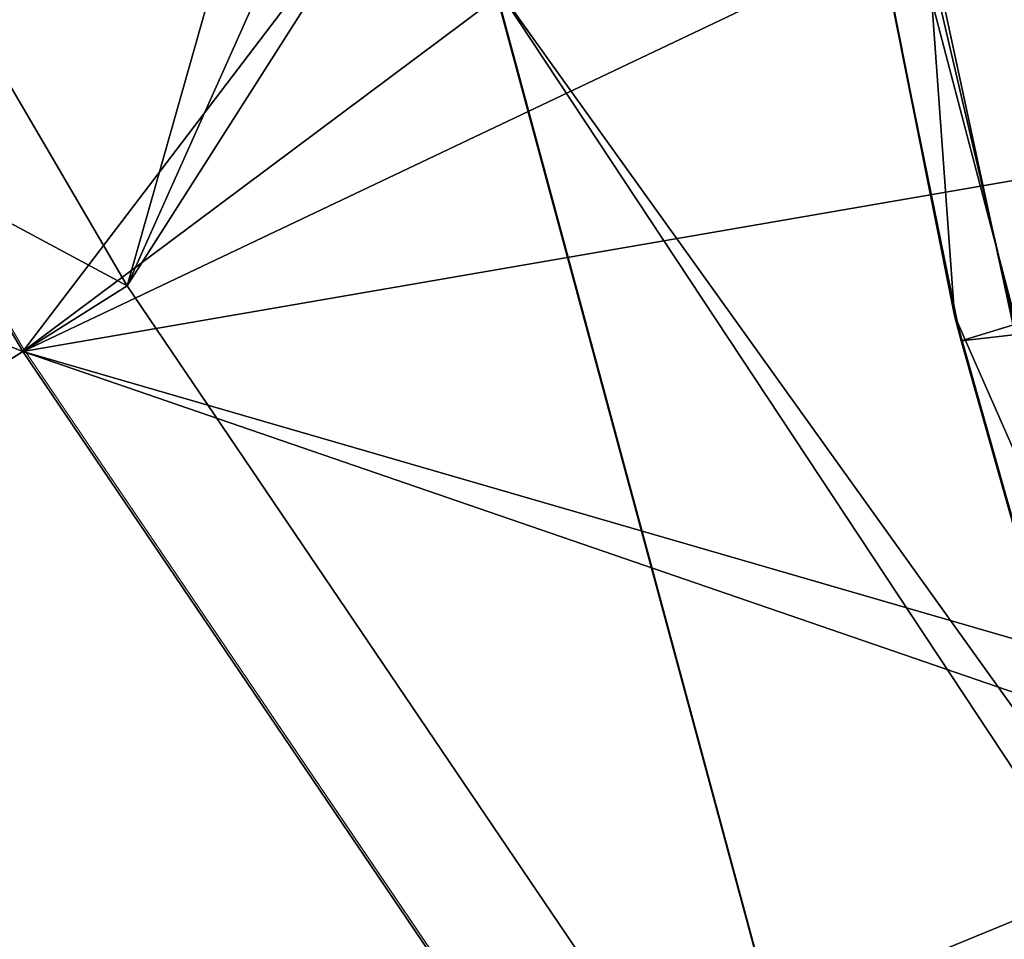
# Model space of a CAD drawing. Units: feet. Extents: x -2.5 to 13.4, y -5.5 to 4.6.
# Drawn here: x -1.2 to -0.9, y -0.4 to -0.2 of the extents above; entities that cross this region are included whole.
import ezdxf

# ---------------------------------------------------------------- set-up
doc = ezdxf.new("R2010")
doc.units = ezdxf.units.FT
doc.header["$MEASUREMENT"] = 0
doc.layers.get('0').update_dxf_attribs({"color": 255})
doc.layers.add('AFUWA-3-ARPM', color=4, linetype='Continuous')
doc.layers.add('AFUWA-P', color=2, linetype='Continuous')

# ---------------------------------------------------------------- blocks, each defined once
blk = doc.blocks.new('A$C3E364DF2')
at = {"linetype": 'Continuous', "lineweight": 0}
for p, q in [((-7.2937, 1.18334), (-7.35658, 1.41594)), ((-7.35658, 1.41594), (-7.2937, 1.18334)), ((-7.26815, 1.41701), (-7.25311, 1.34114)), ((-7.25311, 1.34114), (-7.26815, 1.41701)), ((-7.26745, 1.41318), (-7.25311, 1.34114)), ((-7.46209, 1.3331), (-7.47469, 1.35465)), ((-7.47469, 1.35465), (-7.46209, 1.3331)), ((-7.25311, 1.34114), (-7.23218, 1.2668)), ((-7.25161, 1.33545), (-7.25311, 1.34114)), ((-7.23218, 1.2668), (-7.25311, 1.34114)), ((-7.23218, 1.2668), (-7.25161, 1.33545)), ((-7.18549, 0.92469), (-7.46209, 1.3331)), ((-7.46209, 1.3331), (-7.18549, 0.92469))]:
    blk.add_line(p, q, dxfattribs=at)

msp = doc.modelspace()

# ---------------------------------------------------------------- linework, layer by layer
at = {"layer": 'AFUWA-3-ARPM'}
for points in [[(-1.39156, 0.18992, 0.27915), (-0.858, 0.76799, 0.27915), (-1.14266, -0.23569, 0.27915)], [(-0.858, 0.76799, 0.27915), (-0.72642, 0.6946, 0.27915), (-1.14266, -0.23569, 0.27915)], [(-1.14266, -0.23569, 0.27915), (-0.72642, 0.6946, 0.27915), (-0.58844, 0.63368, 0.27915)], [(-0.58844, 0.63368, 0.27915), (-0.86709, -0.64259, 0.27915), (-1.14266, -0.23569, 0.27915)], [(-0.68889, 0.37604, 0.39726), (-1.41589, 0.17675, 0.39726), (-1.16606, -0.25044, 0.39726)], [(-0.64858, 0.13581, 0.39726), (-0.68889, 0.37604, 0.39726), (-1.16606, -0.25044, 0.39726)], [(-1.39156, 0.18992, 0.27915), (-1.14266, -0.23569, 0.27915), (-1.6624, 0.04334, 0.12653)], [(-1.76516, -0.01227, 0.20044), (-1.16606, -0.25044, 0.39726), (-1.41589, 0.17675, 0.39726)], [(-1.16606, -0.25044, 0.39726), (-0.66535, -0.01264, 0.39726), (-0.64858, 0.13581, 0.39726)], [(-1.6624, 0.04334, 0.12653), (-1.14266, -0.23569, 0.27915), (-1.40321, -0.39987, 0.12653)], [(-0.67687, 0.04272, 0.39726), (-0.6383, -0.24458, 0.39726), (-0.98248, -0.06578, 0.39726)], [(-0.97869, -0.10884, 5.39726), (-0.89934, -0.41151, 5.39726), (-0.67687, 0.04272, 5.39726)], [(-1.50205, -0.46216, 0.20044), (-1.16606, -0.25044, 0.39726), (-1.76516, -0.01227, 0.20044)], [(-1.16606, -0.25044, 0.39726), (-0.64858, -0.16108, 0.39726), (-0.66535, -0.01264, 0.39726)], [(-0.98248, -0.06578, 0.39726), (-0.91744, -0.3672, 0.39726), (-1.06056, -0.1676, 2.89726)], [(-0.98248, -0.06578, 0.39726), (-0.6383, -0.24458, 0.39726), (-0.91744, -0.3672, 0.39726)], [(-0.89934, -0.41151, 5.39726), (-0.97869, -0.10884, 5.39726), (-1.06056, -0.1676, 2.89726)], [(-0.95559, -0.24808, 5.49726), (-0.97142, -0.17035, 5.49726), (-0.61605, -0.14412, 5.49726)], [(-0.59909, -0.20736, 5.49726), (-0.95559, -0.24808, 5.49726), (-0.61605, -0.14412, 5.49726)], [(-0.96291, -0.16166, 6.82746), (-0.92932, -0.30551, 6.82746), (-0.93352, -0.15711, 7.13405)], [(-0.64858, -0.16108, 0.39726), (-1.16606, -0.25044, 0.39726), (-0.68218, -0.39073, 0.39726)], [(-0.95709, -0.2424, 6.52088), (-0.96291, -0.16166, 6.82746), (-0.97212, -0.16653, 6.52088)], [(-0.95709, -0.2424, 6.52088), (-0.92932, -0.30551, 6.82746), (-0.96291, -0.16166, 6.82746)], [(-1.06056, -0.1676, 2.89726), (-0.99768, -0.40019, 2.89726), (-0.89934, -0.41151, 5.39726)], [(-0.99768, -0.40019, 2.89726), (-1.06056, -0.1676, 2.89726), (-0.91744, -0.3672, 0.39726)], [(-0.97142, -0.17035, 5.49726), (-0.95709, -0.2424, 6.52088), (-0.97212, -0.16653, 6.52088)], [(-0.95559, -0.24808, 5.49726), (-0.95709, -0.2424, 6.52088), (-0.97142, -0.17035, 5.49726)], [(-0.59909, -0.20736, 5.49726), (-0.93362, -0.3241, 5.49726), (-0.95559, -0.24808, 5.49726)], [(-0.86709, -0.64259, 0.27915), (-1.40321, -0.39987, 0.12653), (-1.14266, -0.23569, 0.27915)], [(-0.93616, -0.31673, 6.52088), (-0.95709, -0.2424, 6.52088), (-0.95559, -0.24808, 5.49726)], [(-0.92932, -0.30551, 6.82746), (-0.95709, -0.2424, 6.52088), (-0.93616, -0.31673, 6.52088)], [(-0.93362, -0.3241, 5.49726), (-0.93616, -0.31673, 6.52088), (-0.95559, -0.24808, 5.49726)], [(-1.50205, -0.46216, 0.20044), (-0.88947, -0.65885, 0.39726), (-1.16606, -0.25044, 0.39726)], [(-0.69193, -0.41348, 0.39726), (-1.16606, -0.25044, 0.39726), (-0.88947, -0.65885, 0.39726)], [(-0.68218, -0.39073, 0.39726), (-1.16606, -0.25044, 0.39726), (-0.69193, -0.41348, 0.39726)], [(-0.88614, -0.61151, 2.89726), (-0.99768, -0.40019, 2.89726), (-0.91744, -0.3672, 0.39726)]]:
    msp.add_3dface(points, dxfattribs=at)

# ---------------------------------------------------------------- block references
at = {"layer": 'AFUWA-P'}
msp.add_blockref('A$C3E364DF2', (6.29596, -1.58255), dxfattribs=at)

doc.saveas('drawing.dxf')
